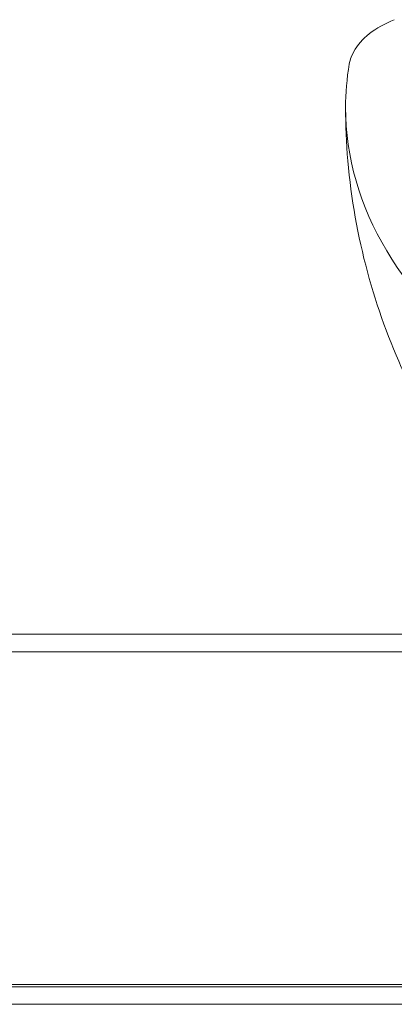
# Model space of a CAD drawing. Extents: x -505 to 103, y -919 to -555.
# Drawn here: x -46 to -44, y -845 to -842 of the extents above; entities that cross this region are included whole.
import ezdxf

# ---------------------------------------------------------------- set-up
doc = ezdxf.new("R2010")
doc.units = 0
doc.header["$MEASUREMENT"] = 0

# ---------------------------------------------------------------- blocks, each defined once
blk = doc.blocks.new('new block')
at = {"color": 0, "linetype": 'Continuous', "lineweight": 0}
for p, q in [((-44.5074, -841.9154), (-44.5165, -841.9352)), ((-48.3754, -843.9817), (-38.5364, -843.9817)), ((-52.8489, -844.0442), (-38.5364, -844.0442)), ((-36.8767, -845.2243), (-52.4825, -845.2243)), ((-52.8489, -845.2317), (-38.5364, -845.2317)), ((-52.8489, -845.2942), (-38.5364, -845.2942))]:
    blk.add_line(p, q, dxfattribs=at)
for centre, major_axis, start_param, end_param in [((-44.1501, -841.9816), (-0.375, 0), -0.965757, -0.308865), ((-44.1501, -841.9816), (-0.375, 0), -0.214734, -0.098918), ((-41.8489, -842.1143), (-2.6875, 0), -0.098918, 0), ((-41.8489, -842.1143), (-2.6875, 0), 0, 1.308997)]:
    blk.add_ellipse(centre, major_axis=major_axis, ratio=0.580703, start_param=start_param, end_param=end_param, dxfattribs=at)
blk.add_open_spline([(-42.9953, -844.2945), (-43.1085, -844.2485), (-43.2233, -844.1935), (-43.5129, -844.0253), (-43.6905, -843.8971), (-44.0347, -843.5509), (-44.2022, -843.3303), (-44.432, -842.8323), (-44.5055, -842.5731), (-44.5337, -842.2403), (-44.5364, -842.1773), (-44.5364, -842.1143)], degree=3, knots=[5.3226102, 5.3226102, 5.3226102, 5.3226102, 5.4977871, 5.4977871, 5.7595865, 5.7595865, 6.0213859, 6.0213859, 6.2340048, 6.2340048, 6.2831853, 6.2831853, 6.2831853, 6.2831853], dxfattribs=at)
blk = doc.blocks.new('b311282r0')
at = {"lineweight": 0}
blk.add_blockref('new block', (439.7194, 361.1972), dxfattribs=at)

msp = doc.modelspace()

# ---------------------------------------------------------------- block references
at = {"lineweight": 0}
msp.add_blockref('b311282r0', (-439.7194, -361.1972), dxfattribs=at)

doc.saveas('drawing.dxf')
